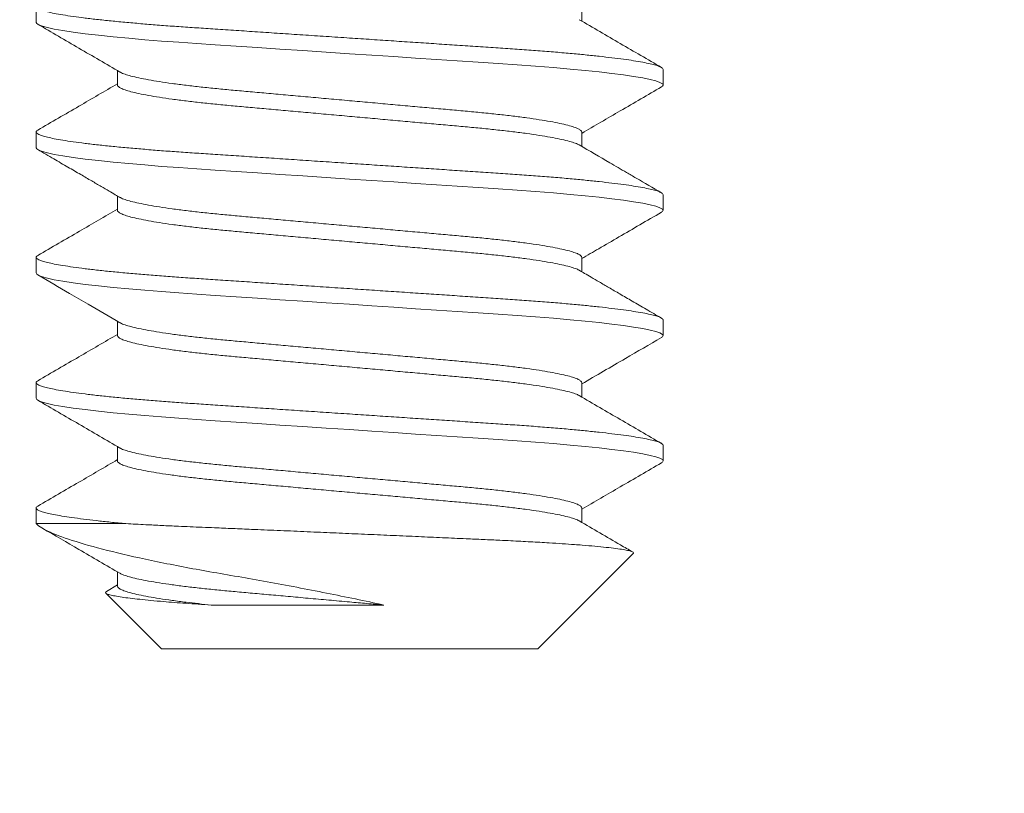
# Model space of a CAD drawing. Extents: x -311 to 228, y -188 to 320.
# Drawn here: x -7 to -7, y 150 to 150 of the extents above; entities that cross this region are included whole.
import ezdxf

# ---------------------------------------------------------------- set-up
doc = ezdxf.new("R2010")
doc.units = 0
doc.header["$LTSCALE"] = 0.1
doc.header["$MEASUREMENT"] = 0
doc.layers.get('0').update_dxf_attribs({"linetype": 'CONTINUOUS', "lineweight": 15})
doc.layers.get('DEFPOINTS').update_dxf_attribs({"linetype": 'CONTINUOUS', "lineweight": 15})
doc.layers.add('TEXT', color=7, linetype='CONTINUOUS', lineweight=15)
doc.styles.add('ROMAND', font='romand.shx', dxfattribs={"oblique": 15})
doc.dimstyles.new('ROMAND', dxfattribs={"dimscale": 15, "dimtxt": 0.125, "dimasz": 0.125, "dimexe": 0.0625, "dimexo": 0.0625, "dimgap": 0.0625, "dimtad": 0, "dimtih": 1, "dimtoh": 1, "dimdec": 3, "dimzin": 0, "dimdsep": 46, "dimlunit": 4, "dimtxsty": 'ROMAND', "dimcen": 0, "dimadec": 0, "dimazin": 0, "dimtfac": 1, "dimtdec": 3, "dimtix": 1, "dimtofl": 0, "dimtmove": 0, "dimatfit": 0, "dimfxl": 0, "dimtolj": 1, "dimtzin": 0, "dimarcsym": 0})

# ---------------------------------------------------------------- blocks, each defined once
blk = doc.blocks.new('*D13')
at = {"layer": 'DEFPOINTS', "color": 0}
for p in [(-22.31299, 152.46543), (-17.46366, 152.46543), (3.24211, -3.03457)]:
    blk.add_point(p, dxfattribs=at)
at = {"layer": 'TEXT', "color": 0, "lineweight": -2}
for p, q in [((-18.40116, 152.46543), (-23.25049, 152.46543)), ((-22.31299, 150.59043), (-22.31299, 77.84043)), ((-22.31299, -1.15957), (-22.31299, 71.59043)), ((2.30461, -3.03457), (-23.25049, -3.03457))]:
    blk.add_line(p, q, dxfattribs=at)
at = {"layer": 'TEXT', "color": 0}
for points in [[(-22.62549, 150.59043), (-22.00049, 150.59043), (-22.31299, 152.46543)], [(-22.62549, -1.15957), (-22.00049, -1.15957), (-22.31299, -3.03457)]]:
    blk.add_solid(points, dxfattribs=at)
at = {"layer": 'TEXT', "color": 0, "insert": (-22.31299, 74.71543), "char_height": 1.875, "attachment_point": 5, "style": 'ROMAND'}
blk.add_mtext('\\A1;12\'-11{\\H1.000000x;\\S1/2;}"', dxfattribs=at)

msp = doc.modelspace()

# ---------------------------------------------------------------- linework, layer by layer
for p, q in [((-7.33886, 149.83544), (-7.33886, 149.84169)), ((-7.12134, 149.84169), (-7.12134, 149.83596)), ((-7.30639, 149.81044), (-7.30639, 149.81616)), ((-7.08886, 149.81669), (-7.08886, 149.81044)), ((-7.33886, 149.78544), (-7.33886, 149.79169)), ((-7.12134, 149.79168), (-7.12134, 149.78596)), ((-7.30639, 149.76044), (-7.30639, 149.76617)), ((-7.08886, 149.76669), (-7.08886, 149.76044)), ((-7.33886, 149.73544), (-7.33886, 149.74169)), ((-7.12134, 149.74169), (-7.12134, 149.73596)), ((-7.30639, 149.71043), (-7.30639, 149.71616)), ((-7.08886, 149.71669), (-7.08886, 149.71044)), ((-7.33886, 149.68544), (-7.33886, 149.69169)), ((-7.12134, 149.69168), (-7.12134, 149.68596)), ((-7.30639, 149.66044), (-7.30639, 149.66616)), ((-7.08886, 149.66669), (-7.08886, 149.66044)), ((-7.33886, 149.63544), (-7.33886, 149.64169)), ((-7.12134, 149.64169), (-7.12134, 149.63596)), ((-7.1008, 149.6235), (-7.13886, 149.58544)), ((-7.30639, 149.61043), (-7.30639, 149.61616)), ((-7.31082, 149.60837), (-7.30639, 149.61096)), ((-7.28886, 149.58544), (-7.31109, 149.60766)), ((-7.28886, 149.58544), (-7.13886, 149.58544))]:
    msp.add_line(p, q)
at = {"color": 8}
msp.add_line((-7.30305, 149.63544), (-7.33886, 149.63544), dxfattribs=at)
at = {"color": 8, "flags": 128}
for points in [[(-7.08962, 149.80965), (-7.08914, 149.80995), (-7.08886, 149.81044), (-7.08918, 149.81096), (-7.09013, 149.8115), (-7.09175, 149.81207), (-7.09404, 149.81266), (-7.09702, 149.81327), (-7.10066, 149.81389), (-7.10469, 149.81448), (-7.10926, 149.81507), (-7.11435, 149.81565), (-7.1199, 149.81623), (-7.12588, 149.8168), (-7.13262, 149.81738), (-7.1397, 149.81794), (-7.14706, 149.81848), (-7.15465, 149.81899), (-7.16263, 149.81952), (-7.17099, 149.82008), (-7.17919, 149.82062), (-7.18763, 149.82119), (-7.19627, 149.82176), (-7.20503, 149.82235), (-7.21386, 149.82294), (-7.22323, 149.82356), (-7.23252, 149.82418), (-7.24165, 149.82479), (-7.25055, 149.82538), (-7.25916, 149.82596), (-7.26742, 149.82651), (-7.27484, 149.827), (-7.28194, 149.82749), (-7.28885, 149.82799), (-7.2955, 149.82853), (-7.30185, 149.82908), (-7.30817, 149.82968), (-7.31402, 149.83029), (-7.31934, 149.83091), (-7.32407, 149.83154), (-7.32818, 149.83216), (-7.33163, 149.83277), (-7.33427, 149.83334), (-7.3363, 149.8339), (-7.33774, 149.83443), (-7.33859, 149.83495), (-7.33886, 149.83544), (-7.33886, 149.83544)], [(-7.08961, 149.75966), (-7.08914, 149.75995), (-7.08886, 149.76044), (-7.08918, 149.76096), (-7.09013, 149.7615), (-7.09175, 149.76207), (-7.09404, 149.76266), (-7.09702, 149.76327), (-7.10066, 149.76389), (-7.10469, 149.76448), (-7.10926, 149.76507), (-7.11435, 149.76565), (-7.1199, 149.76623), (-7.12588, 149.7668), (-7.13262, 149.76738), (-7.1397, 149.76794), (-7.14706, 149.76848), (-7.15465, 149.76899), (-7.16263, 149.76952), (-7.17099, 149.77008), (-7.17919, 149.77062), (-7.18763, 149.77119), (-7.19627, 149.77176), (-7.20503, 149.77235), (-7.21386, 149.77294), (-7.22323, 149.77356), (-7.23252, 149.77418), (-7.24165, 149.77479), (-7.25055, 149.77538), (-7.25916, 149.77596), (-7.26742, 149.77651), (-7.27484, 149.777), (-7.28194, 149.77749), (-7.28885, 149.77799), (-7.2955, 149.77853), (-7.30185, 149.77908), (-7.30817, 149.77968), (-7.31402, 149.78029), (-7.31934, 149.78091), (-7.32407, 149.78154), (-7.32818, 149.78216), (-7.33163, 149.78277), (-7.33427, 149.78334), (-7.3363, 149.7839), (-7.33774, 149.78443), (-7.33859, 149.78495), (-7.33886, 149.78544), (-7.33886, 149.78544)], [(-7.08961, 149.70966), (-7.08914, 149.70995), (-7.08886, 149.71044), (-7.08918, 149.71096), (-7.09013, 149.7115), (-7.09175, 149.71207), (-7.09404, 149.71266), (-7.09702, 149.71327), (-7.10066, 149.71389), (-7.10469, 149.71448), (-7.10926, 149.71507), (-7.11435, 149.71565), (-7.1199, 149.71623), (-7.12588, 149.7168), (-7.13262, 149.71738), (-7.1397, 149.71794), (-7.14706, 149.71848), (-7.15465, 149.71899), (-7.16263, 149.71952), (-7.17099, 149.72008), (-7.17919, 149.72062), (-7.18763, 149.72119), (-7.19627, 149.72176), (-7.20503, 149.72235), (-7.21386, 149.72294), (-7.22323, 149.72356), (-7.23252, 149.72418), (-7.24165, 149.72479), (-7.25055, 149.72538), (-7.25916, 149.72596), (-7.26742, 149.72651), (-7.27484, 149.727), (-7.28194, 149.72749), (-7.28885, 149.72799), (-7.2955, 149.72853), (-7.30185, 149.72908), (-7.30817, 149.72968), (-7.31402, 149.73029), (-7.31934, 149.73091), (-7.32407, 149.73154), (-7.32818, 149.73216), (-7.33163, 149.73277), (-7.33427, 149.73334), (-7.3363, 149.7339), (-7.33774, 149.73443), (-7.33859, 149.73495), (-7.33886, 149.73544), (-7.33886, 149.73544)], [(-7.08964, 149.65964), (-7.08914, 149.65995), (-7.08886, 149.66044), (-7.08918, 149.66096), (-7.09013, 149.6615), (-7.09175, 149.66207), (-7.09404, 149.66266), (-7.09702, 149.66327), (-7.10066, 149.66389), (-7.10469, 149.66448), (-7.10926, 149.66507), (-7.11435, 149.66565), (-7.1199, 149.66623), (-7.12588, 149.6668), (-7.13262, 149.66738), (-7.1397, 149.66794), (-7.14706, 149.66848), (-7.15465, 149.66899), (-7.16263, 149.66952), (-7.17099, 149.67008), (-7.17919, 149.67062), (-7.18763, 149.67119), (-7.19627, 149.67176), (-7.20503, 149.67235), (-7.21386, 149.67294), (-7.22323, 149.67356), (-7.23252, 149.67418), (-7.24165, 149.67479), (-7.25055, 149.67538), (-7.25916, 149.67596), (-7.26742, 149.67651), (-7.27484, 149.677), (-7.28194, 149.67749), (-7.28885, 149.67799), (-7.2955, 149.67853), (-7.30185, 149.67908), (-7.30817, 149.67968), (-7.31402, 149.68029), (-7.31934, 149.68091), (-7.32407, 149.68154), (-7.32818, 149.68216), (-7.33163, 149.68277), (-7.33427, 149.68334), (-7.3363, 149.6839), (-7.33774, 149.68443), (-7.33859, 149.68495), (-7.33886, 149.68544), (-7.33886, 149.68544)]]:
    msp.add_lwpolyline(points, dxfattribs=at)
at = {"color": 8}
for points, knots in [([(-7.08886, 149.81669), (-7.08892, 149.81686), (-7.08905, 149.8172), (-7.09004, 149.81775), (-7.09164, 149.81832), (-7.09394, 149.81891), (-7.09692, 149.81952), (-7.10049, 149.82013), (-7.10459, 149.82073), (-7.10917, 149.82132), (-7.11426, 149.8219), (-7.11981, 149.82248), (-7.12591, 149.82306), (-7.13252, 149.82363), (-7.1396, 149.82419), (-7.14697, 149.82473), (-7.15463, 149.82524), (-7.16263, 149.82577), (-7.17083, 149.82632), (-7.17919, 149.82687), (-7.18763, 149.82744), (-7.19627, 149.82801), (-7.20503, 149.8286), (-7.21404, 149.8292), (-7.22323, 149.82981), (-7.23252, 149.83043), (-7.24165, 149.83104), (-7.25055, 149.83163), (-7.25916, 149.83221), (-7.26727, 149.83275), (-7.27487, 149.83325), (-7.28203, 149.83373), (-7.28894, 149.83424), (-7.29559, 149.83478), (-7.30207, 149.83534), (-7.30828, 149.83593), (-7.31413, 149.83654), (-7.31944, 149.83716), (-7.32417, 149.83779), (-7.32828, 149.83841), (-7.33167, 149.83901), (-7.33436, 149.83959), (-7.3364, 149.84015), (-7.33783, 149.84068), (-7.33868, 149.8412), (-7.33894, 149.8417), (-7.33877, 149.84211), (-7.33825, 149.84239), (-7.33808, 149.84248)], [0, 0, 0, 0, 0.0217418, 0.0438457, 0.0662624, 0.0889375, 0.1118126, 0.1348263, 0.1565949, 0.1783751, 0.2001122, 0.2217519, 0.2432415, 0.2658128, 0.2881018, 0.3100563, 0.3317037, 0.3536064, 0.3758507, 0.397091, 0.4185423, 0.4401545, 0.4618754, 0.483651, 0.5067446, 0.5297729, 0.5526717, 0.575379, 0.597836, 0.6199878, 0.6405495, 0.6609817, 0.6817303, 0.7027711, 0.7240602, 0.746857, 0.7698191, 0.7928833, 0.8159849, 0.8390584, 0.862039, 0.8835647, 0.9049004, 0.9259978, 0.9468119, 0.9673015, 0.9890433, 1, 1, 1, 1]), ([(-7.12134, 149.79168), (-7.12134, 149.79168), (-7.12123, 149.79189), (-7.12162, 149.79231), (-7.12257, 149.79298), (-7.12433, 149.79368), (-7.12679, 149.7944), (-7.12994, 149.79513), (-7.13376, 149.79587), (-7.13817, 149.79661), (-7.14315, 149.79734), (-7.14867, 149.79805), (-7.15465, 149.79874), (-7.16102, 149.79941), (-7.16771, 149.80003), (-7.17473, 149.80066), (-7.18209, 149.80132), (-7.18974, 149.80201), (-7.19763, 149.80272), (-7.2057, 149.80345), (-7.21391, 149.80419), (-7.22218, 149.80493), (-7.23039, 149.80567), (-7.23841, 149.8064), (-7.24614, 149.80709), (-7.25346, 149.80775), (-7.26038, 149.80837), (-7.26694, 149.80899), (-7.27319, 149.80964), (-7.27913, 149.81033), (-7.28468, 149.81105), (-7.28973, 149.81179), (-7.2942, 149.81254), (-7.29801, 149.81329), (-7.30113, 149.81402), (-7.30348, 149.81473), (-7.30487, 149.81526), (-7.30527, 149.81554), (-7.30536, 149.8156)], [0, 0, 0, 0, 0.00032, 0.028622, 0.057477, 0.08679, 0.116453, 0.146354, 0.175836, 0.205314, 0.234673, 0.263798, 0.2931, 0.321944, 0.350232, 0.378548, 0.407415, 0.436211, 0.465344, 0.494708, 0.524188, 0.554203, 0.584095, 0.613745, 0.643038, 0.671869, 0.699644, 0.727453, 0.755795, 0.784578, 0.814235, 0.844132, 0.874148, 0.904162, 0.934049, 0.963166, 0.991937, 1, 1, 1, 1]), ([(-7.12237, 149.78651), (-7.12247, 149.78658), (-7.12289, 149.78688), (-7.12436, 149.78743), (-7.12678, 149.78815), (-7.12995, 149.78888), (-7.13375, 149.78962), (-7.13817, 149.79036), (-7.14315, 149.79109), (-7.14867, 149.7918), (-7.15465, 149.79249), (-7.16102, 149.79316), (-7.16771, 149.79378), (-7.17473, 149.79441), (-7.18209, 149.79507), (-7.18974, 149.79576), (-7.19763, 149.79647), (-7.2057, 149.7972), (-7.21391, 149.79794), (-7.22218, 149.79868), (-7.23039, 149.79942), (-7.23841, 149.80015), (-7.24614, 149.80084), (-7.25346, 149.8015), (-7.26038, 149.80212), (-7.26694, 149.80274), (-7.27319, 149.80339), (-7.27913, 149.80408), (-7.28468, 149.8048), (-7.28973, 149.80554), (-7.2942, 149.80629), (-7.29802, 149.80704), (-7.30112, 149.80777), (-7.30351, 149.80848), (-7.3052, 149.80917), (-7.30612, 149.80982), (-7.3065, 149.81023), (-7.30639, 149.81044), (-7.30639, 149.81044)], [0, 0, 0, 0, 0.009309, 0.038624, 0.06829, 0.098194, 0.127678, 0.157159, 0.186519, 0.215647, 0.244952, 0.273797, 0.302088, 0.330407, 0.359276, 0.388074, 0.41721, 0.446576, 0.476059, 0.506076, 0.535971, 0.565623, 0.594918, 0.623752, 0.651529, 0.67934, 0.707684, 0.73647, 0.76613, 0.796029, 0.826048, 0.856064, 0.885954, 0.915072, 0.943846, 0.972176, 0.99997, 1, 1, 1, 1]), ([(-7.08886, 149.76669), (-7.08892, 149.76686), (-7.08905, 149.7672), (-7.09004, 149.76775), (-7.09164, 149.76832), (-7.09394, 149.76891), (-7.09692, 149.76952), (-7.10049, 149.77013), (-7.10459, 149.77073), (-7.10917, 149.77132), (-7.11426, 149.7719), (-7.11981, 149.77248), (-7.12591, 149.77306), (-7.13252, 149.77363), (-7.1396, 149.77419), (-7.14697, 149.77473), (-7.15463, 149.77524), (-7.16263, 149.77577), (-7.17083, 149.77632), (-7.17919, 149.77687), (-7.18763, 149.77744), (-7.19627, 149.77801), (-7.20503, 149.7786), (-7.21404, 149.7792), (-7.22323, 149.77981), (-7.23252, 149.78043), (-7.24165, 149.78104), (-7.25055, 149.78163), (-7.25916, 149.78221), (-7.26727, 149.78275), (-7.27487, 149.78325), (-7.28203, 149.78373), (-7.28894, 149.78424), (-7.29559, 149.78478), (-7.30207, 149.78534), (-7.30828, 149.78593), (-7.31413, 149.78654), (-7.31944, 149.78716), (-7.32417, 149.78779), (-7.32828, 149.78841), (-7.33167, 149.78901), (-7.33436, 149.78959), (-7.3364, 149.79015), (-7.33783, 149.79068), (-7.33868, 149.7912), (-7.33894, 149.7917), (-7.33877, 149.79211), (-7.33827, 149.79238), (-7.3381, 149.79246)], [0, 0, 0, 0, 0.0217537, 0.0438697, 0.0662986, 0.0889861, 0.1118738, 0.1349, 0.1566805, 0.1784726, 0.2002216, 0.2218731, 0.2433745, 0.2659581, 0.2882593, 0.3102258, 0.331885, 0.3537997, 0.3760562, 0.3973081, 0.418771, 0.4403951, 0.4621278, 0.4839154, 0.5070216, 0.5300624, 0.5529738, 0.5756935, 0.5981628, 0.6203266, 0.6408996, 0.661343, 0.6821029, 0.7031553, 0.724456, 0.7472652, 0.7702398, 0.7933167, 0.8164309, 0.839517, 0.8625102, 0.8840477, 0.9053951, 0.9265039, 0.9473294, 0.9678302, 0.9895839, 1, 1, 1, 1]), ([(-7.12134, 149.74169), (-7.12141, 149.7419), (-7.12154, 149.74231), (-7.1226, 149.74298), (-7.12432, 149.74368), (-7.12679, 149.7444), (-7.12994, 149.74513), (-7.13376, 149.74587), (-7.13817, 149.74661), (-7.14315, 149.74734), (-7.14867, 149.74805), (-7.15465, 149.74874), (-7.16102, 149.74941), (-7.16771, 149.75003), (-7.17473, 149.75066), (-7.18209, 149.75132), (-7.18974, 149.75201), (-7.19763, 149.75272), (-7.2057, 149.75345), (-7.21391, 149.75419), (-7.22218, 149.75493), (-7.23039, 149.75567), (-7.23841, 149.7564), (-7.24614, 149.75709), (-7.25346, 149.75775), (-7.26038, 149.75837), (-7.26694, 149.75899), (-7.27319, 149.75964), (-7.27913, 149.76033), (-7.28468, 149.76105), (-7.28973, 149.76179), (-7.2942, 149.76254), (-7.29801, 149.76329), (-7.30113, 149.76402), (-7.30348, 149.76473), (-7.30488, 149.76526), (-7.30528, 149.76554), (-7.30537, 149.76561)], [0, 0, 0, 0, 0.028033, 0.056902, 0.086229, 0.115906, 0.145821, 0.175317, 0.20481, 0.234182, 0.263321, 0.292637, 0.321494, 0.349796, 0.378125, 0.407006, 0.435815, 0.464963, 0.494341, 0.523835, 0.553864, 0.58377, 0.613434, 0.642741, 0.671585, 0.699374, 0.727196, 0.755551, 0.784348, 0.814019, 0.84393, 0.873961, 0.903988, 0.93389, 0.96302, 0.991806, 1, 1, 1, 1]), ([(-7.12237, 149.73652), (-7.12247, 149.73659), (-7.12289, 149.73688), (-7.12436, 149.73743), (-7.12678, 149.73815), (-7.12995, 149.73888), (-7.13375, 149.73962), (-7.13817, 149.74036), (-7.14315, 149.74109), (-7.14867, 149.7418), (-7.15465, 149.74249), (-7.16102, 149.74316), (-7.16771, 149.74378), (-7.17473, 149.74441), (-7.18209, 149.74507), (-7.18974, 149.74576), (-7.19763, 149.74647), (-7.2057, 149.7472), (-7.21391, 149.74794), (-7.22218, 149.74868), (-7.23039, 149.74942), (-7.23841, 149.75015), (-7.24614, 149.75084), (-7.25346, 149.7515), (-7.26038, 149.75212), (-7.26694, 149.75274), (-7.27319, 149.75339), (-7.27913, 149.75408), (-7.28468, 149.7548), (-7.28973, 149.75554), (-7.2942, 149.75629), (-7.29802, 149.75704), (-7.30112, 149.75777), (-7.30351, 149.75848), (-7.3052, 149.75917), (-7.30612, 149.75982), (-7.3065, 149.76023), (-7.30639, 149.76044), (-7.30639, 149.76044)], [0, 0, 0, 0, 0.00923, 0.038546, 0.068214, 0.098119, 0.127605, 0.157087, 0.18645, 0.215578, 0.244885, 0.273732, 0.302024, 0.330344, 0.359215, 0.388015, 0.417152, 0.44652, 0.476004, 0.506023, 0.53592, 0.565573, 0.59487, 0.623705, 0.651484, 0.679297, 0.707642, 0.73643, 0.766091, 0.795991, 0.826012, 0.856029, 0.885921, 0.915041, 0.943817, 0.972148, 0.999943, 1, 1, 1, 1]), ([(-7.08886, 149.71669), (-7.08892, 149.71686), (-7.08905, 149.7172), (-7.09004, 149.71775), (-7.09164, 149.71832), (-7.09394, 149.71891), (-7.09692, 149.71952), (-7.10049, 149.72013), (-7.10459, 149.72073), (-7.10917, 149.72132), (-7.11426, 149.7219), (-7.11981, 149.72248), (-7.12591, 149.72306), (-7.13252, 149.72363), (-7.1396, 149.72419), (-7.14697, 149.72473), (-7.15463, 149.72524), (-7.16263, 149.72577), (-7.17083, 149.72632), (-7.17919, 149.72687), (-7.18763, 149.72744), (-7.19627, 149.72801), (-7.20503, 149.7286), (-7.21404, 149.7292), (-7.22323, 149.72981), (-7.23252, 149.73043), (-7.24165, 149.73104), (-7.25055, 149.73163), (-7.25916, 149.73221), (-7.26727, 149.73275), (-7.27487, 149.73325), (-7.28203, 149.73373), (-7.28894, 149.73424), (-7.29559, 149.73478), (-7.30207, 149.73534), (-7.30828, 149.73593), (-7.31413, 149.73654), (-7.31944, 149.73716), (-7.32417, 149.73779), (-7.32828, 149.73841), (-7.33167, 149.73901), (-7.33436, 149.73959), (-7.3364, 149.74015), (-7.33783, 149.74068), (-7.33868, 149.7412), (-7.33894, 149.7417), (-7.33877, 149.74211), (-7.33827, 149.74238), (-7.3381, 149.74246)], [0, 0, 0, 0, 0.021754, 0.043871, 0.066301, 0.088989, 0.111877, 0.134904, 0.156685, 0.178478, 0.200228, 0.22188, 0.243382, 0.265966, 0.288268, 0.310235, 0.331895, 0.353811, 0.376068, 0.39732, 0.418784, 0.440409, 0.462142, 0.48393, 0.507037, 0.530079, 0.552991, 0.575711, 0.598181, 0.620346, 0.64092, 0.661364, 0.682124, 0.703177, 0.724479, 0.747289, 0.770264, 0.793341, 0.816456, 0.839543, 0.862537, 0.884075, 0.905423, 0.926533, 0.947359, 0.96786, 0.989615, 1, 1, 1, 1]), ([(-7.12134, 149.69168), (-7.12134, 149.69168), (-7.12123, 149.69189), (-7.12162, 149.69231), (-7.12257, 149.69298), (-7.12433, 149.69368), (-7.12679, 149.6944), (-7.12994, 149.69513), (-7.13376, 149.69587), (-7.13817, 149.69661), (-7.14315, 149.69734), (-7.14867, 149.69805), (-7.15465, 149.69874), (-7.16102, 149.69941), (-7.16771, 149.70003), (-7.17473, 149.70066), (-7.18209, 149.70132), (-7.18974, 149.70201), (-7.19763, 149.70272), (-7.2057, 149.70345), (-7.21391, 149.70419), (-7.22218, 149.70493), (-7.23039, 149.70567), (-7.23841, 149.7064), (-7.24614, 149.70709), (-7.25346, 149.70775), (-7.26038, 149.70837), (-7.26694, 149.70899), (-7.27319, 149.70964), (-7.27913, 149.71033), (-7.28468, 149.71105), (-7.28973, 149.71179), (-7.2942, 149.71254), (-7.29801, 149.71329), (-7.30113, 149.71402), (-7.30348, 149.71473), (-7.30488, 149.71526), (-7.30528, 149.71554), (-7.30537, 149.71561)], [0, 0, 0, 0, 0.000105, 0.028407, 0.057263, 0.086575, 0.116239, 0.14614, 0.175622, 0.205101, 0.23446, 0.263585, 0.292888, 0.321731, 0.35002, 0.378336, 0.407203, 0.435999, 0.465133, 0.494497, 0.523977, 0.553993, 0.583885, 0.613535, 0.642828, 0.671659, 0.699434, 0.727244, 0.755586, 0.78437, 0.814027, 0.843924, 0.87394, 0.903954, 0.933842, 0.962959, 0.99173, 1, 1, 1, 1]), ([(-7.12237, 149.68652), (-7.12247, 149.68659), (-7.1229, 149.68688), (-7.12436, 149.68743), (-7.12678, 149.68815), (-7.12995, 149.68888), (-7.13375, 149.68962), (-7.13817, 149.69036), (-7.14315, 149.69109), (-7.14867, 149.6918), (-7.15465, 149.69249), (-7.16102, 149.69316), (-7.16771, 149.69378), (-7.17473, 149.69441), (-7.18209, 149.69507), (-7.18974, 149.69576), (-7.19763, 149.69647), (-7.2057, 149.6972), (-7.21391, 149.69794), (-7.22218, 149.69868), (-7.23039, 149.69942), (-7.23841, 149.70015), (-7.24614, 149.70084), (-7.25346, 149.7015), (-7.26038, 149.70212), (-7.26694, 149.70274), (-7.27319, 149.70339), (-7.27913, 149.70408), (-7.28468, 149.7048), (-7.28973, 149.70554), (-7.2942, 149.70629), (-7.29802, 149.70704), (-7.30112, 149.70777), (-7.30351, 149.70848), (-7.30518, 149.70917), (-7.3062, 149.70982), (-7.30632, 149.71023), (-7.30639, 149.71043)], [0, 0, 0, 0, 0.009115, 0.038442, 0.06812, 0.098035, 0.127531, 0.157024, 0.186396, 0.215535, 0.244852, 0.273709, 0.302011, 0.330341, 0.359222, 0.388031, 0.417179, 0.446556, 0.476051, 0.50608, 0.535987, 0.565651, 0.594958, 0.623802, 0.651591, 0.679413, 0.707769, 0.736566, 0.766237, 0.796148, 0.826179, 0.856207, 0.886109, 0.915239, 0.944025, 0.972365, 1, 1, 1, 1]), ([(-7.08886, 149.66669), (-7.08892, 149.66686), (-7.08905, 149.6672), (-7.09004, 149.66775), (-7.09164, 149.66832), (-7.09394, 149.66891), (-7.09692, 149.66952), (-7.10049, 149.67013), (-7.10459, 149.67073), (-7.10917, 149.67132), (-7.11426, 149.6719), (-7.11981, 149.67248), (-7.12591, 149.67306), (-7.13252, 149.67363), (-7.1396, 149.67419), (-7.14697, 149.67473), (-7.15463, 149.67524), (-7.16263, 149.67577), (-7.17083, 149.67632), (-7.17919, 149.67687), (-7.18763, 149.67744), (-7.19627, 149.67801), (-7.20503, 149.6786), (-7.21404, 149.6792), (-7.22323, 149.67981), (-7.23252, 149.68043), (-7.24165, 149.68104), (-7.25055, 149.68163), (-7.25916, 149.68221), (-7.26727, 149.68275), (-7.27487, 149.68325), (-7.28203, 149.68373), (-7.28894, 149.68424), (-7.29559, 149.68478), (-7.30207, 149.68534), (-7.30828, 149.68593), (-7.31413, 149.68654), (-7.31944, 149.68716), (-7.32417, 149.68779), (-7.32828, 149.68841), (-7.33167, 149.68901), (-7.33436, 149.68959), (-7.3364, 149.69015), (-7.33783, 149.69068), (-7.33868, 149.6912), (-7.33894, 149.6917), (-7.33877, 149.69211), (-7.33827, 149.69238), (-7.3381, 149.69246)], [0, 0, 0, 0, 0.021753, 0.043867, 0.066295, 0.088981, 0.111868, 0.134893, 0.156672, 0.178463, 0.200211, 0.221862, 0.243362, 0.265944, 0.288244, 0.31021, 0.331868, 0.353782, 0.376037, 0.397288, 0.418749, 0.440372, 0.462104, 0.48389, 0.506995, 0.530035, 0.552945, 0.575664, 0.598132, 0.620295, 0.640867, 0.661309, 0.682068, 0.703119, 0.724419, 0.747227, 0.7702, 0.793276, 0.816389, 0.839474, 0.862466, 0.884002, 0.905348, 0.926456, 0.947281, 0.96778, 0.989533, 1, 1, 1, 1]), ([(-7.12134, 149.64169), (-7.12141, 149.64189), (-7.12154, 149.64231), (-7.1226, 149.64298), (-7.12432, 149.64368), (-7.12679, 149.6444), (-7.12994, 149.64513), (-7.13376, 149.64587), (-7.13817, 149.64661), (-7.14315, 149.64734), (-7.14867, 149.64805), (-7.15465, 149.64874), (-7.16102, 149.64941), (-7.16771, 149.65003), (-7.17473, 149.65066), (-7.18209, 149.65132), (-7.18974, 149.65201), (-7.19763, 149.65272), (-7.2057, 149.65345), (-7.21391, 149.65419), (-7.22218, 149.65493), (-7.23039, 149.65567), (-7.23841, 149.6564), (-7.24614, 149.65709), (-7.25346, 149.65775), (-7.26038, 149.65837), (-7.26694, 149.65899), (-7.27319, 149.65964), (-7.27913, 149.66033), (-7.28468, 149.66105), (-7.28973, 149.66179), (-7.2942, 149.66254), (-7.29801, 149.66329), (-7.30113, 149.66402), (-7.30348, 149.66473), (-7.30488, 149.66526), (-7.30528, 149.66555), (-7.30537, 149.66561)], [0, 0, 0, 0, 0.028155, 0.057015, 0.086332, 0.116, 0.145906, 0.175392, 0.204875, 0.234239, 0.263368, 0.292676, 0.321523, 0.349816, 0.378137, 0.407008, 0.435808, 0.464947, 0.494315, 0.5238, 0.55382, 0.583717, 0.613371, 0.642668, 0.671504, 0.699283, 0.727097, 0.755443, 0.784231, 0.813893, 0.843794, 0.873815, 0.903834, 0.933726, 0.962847, 0.991623, 1, 1, 1, 1]), ([(-7.12236, 149.63651), (-7.12247, 149.63658), (-7.12289, 149.63688), (-7.12436, 149.63743), (-7.12678, 149.63815), (-7.12995, 149.63888), (-7.13375, 149.63962), (-7.13817, 149.64036), (-7.14315, 149.64109), (-7.14867, 149.6418), (-7.15465, 149.64249), (-7.16102, 149.64316), (-7.16771, 149.64378), (-7.17473, 149.64441), (-7.18209, 149.64507), (-7.18974, 149.64576), (-7.19763, 149.64647), (-7.2057, 149.6472), (-7.21391, 149.64794), (-7.22218, 149.64868), (-7.23039, 149.64942), (-7.23841, 149.65015), (-7.24614, 149.65084), (-7.25346, 149.6515), (-7.26038, 149.65212), (-7.26694, 149.65274), (-7.27319, 149.65339), (-7.27913, 149.65408), (-7.28468, 149.6548), (-7.28973, 149.65554), (-7.2942, 149.65629), (-7.29802, 149.65704), (-7.30112, 149.65777), (-7.30351, 149.65848), (-7.3052, 149.65917), (-7.30612, 149.65982), (-7.3065, 149.66023), (-7.30639, 149.66044), (-7.30639, 149.66044)], [0, 0, 0, 0, 0.009355, 0.038666, 0.068329, 0.098229, 0.127709, 0.157187, 0.186544, 0.215668, 0.24497, 0.273812, 0.302099, 0.330414, 0.35928, 0.388074, 0.417207, 0.44657, 0.476049, 0.506063, 0.535954, 0.565602, 0.594894, 0.623724, 0.651498, 0.679306, 0.707647, 0.73643, 0.766085, 0.795981, 0.825996, 0.856008, 0.885895, 0.91501, 0.943781, 0.972107, 0.999898, 1, 1, 1, 1]), ([(-7.30305, 149.63544), (-7.30514, 149.63563), (-7.30931, 149.63603), (-7.31495, 149.63663), (-7.32011, 149.63725), (-7.32468, 149.63786), (-7.32865, 149.63847), (-7.33192, 149.63906), (-7.33452, 149.63963), (-7.33648, 149.64018), (-7.33787, 149.6407), (-7.33869, 149.64121), (-7.33894, 149.6417), (-7.33877, 149.64211), (-7.33826, 149.64238), (-7.33809, 149.64247)], [0, 0, 0, 0, 0.0826639, 0.1658787, 0.2494225, 0.3330683, 0.4165873, 0.4997528, 0.5776454, 0.6548494, 0.7311968, 0.8065308, 0.8807081, 0.9608159, 1, 1, 1, 1]), ([(-7.20025, 149.60296), (-7.20769, 149.6046), (-7.21532, 149.60618), (-7.23094, 149.60929), (-7.23897, 149.61081), (-7.25451, 149.61364), (-7.26222, 149.61496), (-7.2769, 149.61753), (-7.28385, 149.61886), (-7.29699, 149.62157), (-7.30302, 149.62293), (-7.31388, 149.62561), (-7.31878, 149.62695), (-7.32708, 149.62954), (-7.3305, 149.63079), (-7.33585, 149.63319), (-7.33778, 149.63435), (-7.33886, 149.63544)], [0, 0, 0, 0, 0.125, 0.125, 0.25, 0.25, 0.375, 0.375, 0.5, 0.5, 0.625, 0.625, 0.75, 0.75, 0.875, 0.875, 1, 1, 1, 1]), ([(-7.30305, 149.63544), (-7.30045, 149.63529), (-7.29588, 149.63504), (-7.2888, 149.6347), (-7.28284, 149.63442), (-7.27741, 149.63419), (-7.27261, 149.63399), (-7.26698, 149.63375), (-7.26047, 149.63347), (-7.25385, 149.63319), (-7.24793, 149.63294), (-7.24274, 149.63272), (-7.23748, 149.6325), (-7.23214, 149.63227), (-7.22523, 149.63197), (-7.2167, 149.6316), (-7.20656, 149.63115), (-7.19639, 149.63071), (-7.18643, 149.63026), (-7.17673, 149.62983), (-7.16816, 149.62944), (-7.16055, 149.6291), (-7.15464, 149.62883), (-7.1483, 149.62853), (-7.14162, 149.62819), (-7.13481, 149.6278), (-7.12902, 149.62743), (-7.12469, 149.62713), (-7.12029, 149.62679), (-7.11592, 149.62642), (-7.11144, 149.62598), (-7.10765, 149.62553), (-7.10466, 149.62509), (-7.10247, 149.62465), (-7.10112, 149.62423), (-7.10053, 149.62386), (-7.10076, 149.62364), (-7.10085, 149.62355)], [0, 0, 0, 0, 0.03712, 0.065297, 0.093585, 0.112741, 0.131932, 0.151196, 0.178803, 0.206525, 0.225265, 0.24404, 0.263072, 0.28214, 0.301285, 0.336855, 0.372933, 0.409269, 0.446135, 0.481705, 0.517784, 0.545109, 0.572546, 0.591004, 0.626349, 0.662241, 0.689446, 0.716772, 0.735166, 0.769186, 0.803693, 0.838446, 0.873705, 0.907726, 0.942233, 0.976986, 1, 1, 1, 1]), ([(-7.20025, 149.60296), (-7.20251, 149.60316), (-7.20703, 149.60357), (-7.21436, 149.60423), (-7.22218, 149.60493), (-7.23039, 149.60567), (-7.23841, 149.6064), (-7.24614, 149.60709), (-7.25346, 149.60775), (-7.26038, 149.60837), (-7.26694, 149.60899), (-7.27319, 149.60964), (-7.27913, 149.61033), (-7.28468, 149.61105), (-7.28973, 149.61179), (-7.2942, 149.61254), (-7.29801, 149.61329), (-7.30113, 149.61402), (-7.30348, 149.61473), (-7.30488, 149.61526), (-7.30528, 149.61555), (-7.30538, 149.61561)], [0, 0, 0, 0, 0.046808, 0.093746, 0.150864, 0.207749, 0.264172, 0.319917, 0.374782, 0.427638, 0.480559, 0.534493, 0.589268, 0.645705, 0.702598, 0.759719, 0.816835, 0.873711, 0.929119, 0.983871, 1, 1, 1, 1]), ([(-7.26903, 149.60296), (-7.27075, 149.60314), (-7.27422, 149.60351), (-7.27944, 149.60412), (-7.28468, 149.6048), (-7.28973, 149.60554), (-7.2942, 149.60629), (-7.29802, 149.60704), (-7.30112, 149.60777), (-7.30351, 149.60848), (-7.30518, 149.60917), (-7.3062, 149.60982), (-7.30632, 149.61023), (-7.30638, 149.61043)], [0, 0, 0, 0, 0.0757849, 0.1525059, 0.2480035, 0.3442734, 0.4409296, 0.5375763, 0.6338181, 0.7275753, 0.8202227, 0.9114384, 1, 1, 1, 1]), ([(-7.3108, 149.60834), (-7.31088, 149.60831), (-7.31129, 149.60813), (-7.3113, 149.60782), (-7.31081, 149.60743), (-7.30953, 149.60701), (-7.3075, 149.60657), (-7.30479, 149.60612), (-7.30147, 149.60568), (-7.29763, 149.60524), (-7.29316, 149.60479), (-7.28848, 149.60437), (-7.28378, 149.60399), (-7.27917, 149.60364), (-7.27428, 149.6033), (-7.27078, 149.60307), (-7.26903, 149.60296)], [0, 0, 0, 0, 0.020972, 0.104893, 0.186486, 0.268705, 0.352245, 0.436469, 0.514056, 0.59219, 0.671461, 0.751317, 0.812932, 0.874821, 0.937268, 1, 1, 1, 1]), ([(-7.26903, 149.60296), (-7.26413, 149.60296), (-7.25885, 149.60296), (-7.2479, 149.60296), (-7.24222, 149.60296), (-7.23049, 149.60296), (-7.2244, 149.60296), (-7.21233, 149.60296), (-7.2063, 149.60296), (-7.20025, 149.60296)], [0, 0, 0, 0, 0.25, 0.25, 0.5, 0.5, 0.75, 0.75, 1, 1, 1, 1])]:
    msp.add_open_spline(points, degree=3, knots=knots, dxfattribs=at)
for points, knots in [([(-7.30543, 149.8156), (-7.31088, 149.81878), (-7.32178, 149.82514), (-7.3327, 149.83148), (-7.33816, 149.83465)], [0, 0, 0, 0, 0.4995723, 1, 1, 1, 1]), ([(-7.12229, 149.83651), (-7.11684, 149.83333), (-7.10593, 149.82698), (-7.09501, 149.82064), (-7.08955, 149.81746)], [0, 0, 0, 0, 0.499575, 1, 1, 1, 1]), ([(-7.33818, 149.79246), (-7.33272, 149.79563), (-7.32212, 149.80179), (-7.31152, 149.80796), (-7.30639, 149.81096)], [0, 0, 0, 0, 0.515456, 1, 1, 1, 1]), ([(-7.08955, 149.80966), (-7.09501, 149.80649), (-7.10561, 149.80033), (-7.11621, 149.79416), (-7.12134, 149.79116)], [0, 0, 0, 0, 0.515283, 1, 1, 1, 1]), ([(-7.12229, 149.78651), (-7.11824, 149.78415), (-7.11197, 149.7805), (-7.10441, 149.7761), (-7.09755, 149.77211), (-7.09291, 149.76941), (-7.08956, 149.76747)], [0, 0, 0, 0, 0.3715396, 0.5746942, 0.6930969, 1, 1, 1, 1]), ([(-7.30543, 149.76561), (-7.30605, 149.76597), (-7.3075, 149.76681), (-7.30999, 149.76827), (-7.31313, 149.77009), (-7.3169, 149.77229), (-7.32131, 149.77486), (-7.32636, 149.77779), (-7.33206, 149.7811), (-7.33607, 149.78343), (-7.33818, 149.78466)], [0, 0, 0, 0, 0.056705, 0.132885, 0.228555, 0.343732, 0.478438, 0.632698, 0.80654, 1, 1, 1, 1]), ([(-7.33818, 149.74246), (-7.33263, 149.74568), (-7.32203, 149.75184), (-7.31144, 149.75801), (-7.30639, 149.76096)], [0, 0, 0, 0, 0.5235206, 1, 1, 1, 1]), ([(-7.08954, 149.75966), (-7.09241, 149.758), (-7.09804, 149.75473), (-7.10638, 149.74988), (-7.11412, 149.74538), (-7.11907, 149.74249), (-7.12134, 149.74117)], [0, 0, 0, 0, 0.270565, 0.532256, 0.785383, 1, 1, 1, 1]), ([(-7.1223, 149.73651), (-7.1216, 149.73611), (-7.12002, 149.73519), (-7.11737, 149.73364), (-7.11414, 149.73176), (-7.11034, 149.72955), (-7.10596, 149.727), (-7.101, 149.72412), (-7.09547, 149.7209), (-7.09159, 149.71865), (-7.08955, 149.71746)], [0, 0, 0, 0, 0.063553, 0.144627, 0.243239, 0.359403, 0.493138, 0.644465, 0.813409, 1, 1, 1, 1]), ([(-7.30543, 149.71561), (-7.30964, 149.71806), (-7.31635, 149.72197), (-7.32726, 149.72832), (-7.33396, 149.73221), (-7.33817, 149.73465)], [0, 0, 0, 0, 0.386058, 0.614384, 1, 1, 1, 1]), ([(-7.33818, 149.69246), (-7.33272, 149.69563), (-7.32212, 149.70179), (-7.31152, 149.70796), (-7.30639, 149.71096)], [0, 0, 0, 0, 0.515295, 1, 1, 1, 1]), ([(-7.08954, 149.70966), (-7.09432, 149.70689), (-7.10492, 149.70073), (-7.11552, 149.69456), (-7.12134, 149.69116)], [0, 0, 0, 0, 0.450575, 1, 1, 1, 1]), ([(-7.30544, 149.66561), (-7.31089, 149.66879), (-7.3218, 149.67514), (-7.33271, 149.68148), (-7.33817, 149.68466)], [0, 0, 0, 0, 0.499573, 1, 1, 1, 1]), ([(-7.1223, 149.68652), (-7.11685, 149.68334), (-7.10594, 149.67698), (-7.09503, 149.67064), (-7.08957, 149.66747)], [0, 0, 0, 0, 0.499573, 1, 1, 1, 1]), ([(-7.33817, 149.64247), (-7.33271, 149.64564), (-7.32211, 149.65179), (-7.31152, 149.65797), (-7.30639, 149.66096)], [0, 0, 0, 0, 0.5153726, 1, 1, 1, 1]), ([(-7.08957, 149.65965), (-7.09503, 149.65647), (-7.10563, 149.65032), (-7.11621, 149.64415), (-7.12134, 149.64116)], [0, 0, 0, 0, 0.515575, 1, 1, 1, 1]), ([(-7.30544, 149.61561), (-7.31089, 149.61879), (-7.32115, 149.62477), (-7.33142, 149.63074), (-7.33624, 149.63353)], [0, 0, 0, 0, 0.531019, 1, 1, 1, 1]), ([(-7.12229, 149.63651), (-7.11682, 149.63332), (-7.10974, 149.62919), (-7.10264, 149.62507), (-7.10103, 149.62413)], [0, 0, 0, 0, 0.772388, 1, 1, 1, 1])]:
    msp.add_open_spline(points, degree=3, knots=knots)

# ---------------------------------------------------------------- dimensions: what is measured, and where the dimension line sits
at = {"layer": 'TEXT'}
dim = msp.add_linear_dim(base=(-22.31299, 152.46543), p1=(3.24211, -3.03457), p2=(-17.46366, 152.46543), angle=90, dimstyle='ROMAND', dxfattribs=at)
dim.commit()
dim.dimension.update_dxf_attribs({"geometry": '*D13', "text_midpoint": (-22.31299, 74.71543)})

doc.saveas('drawing.dxf')
